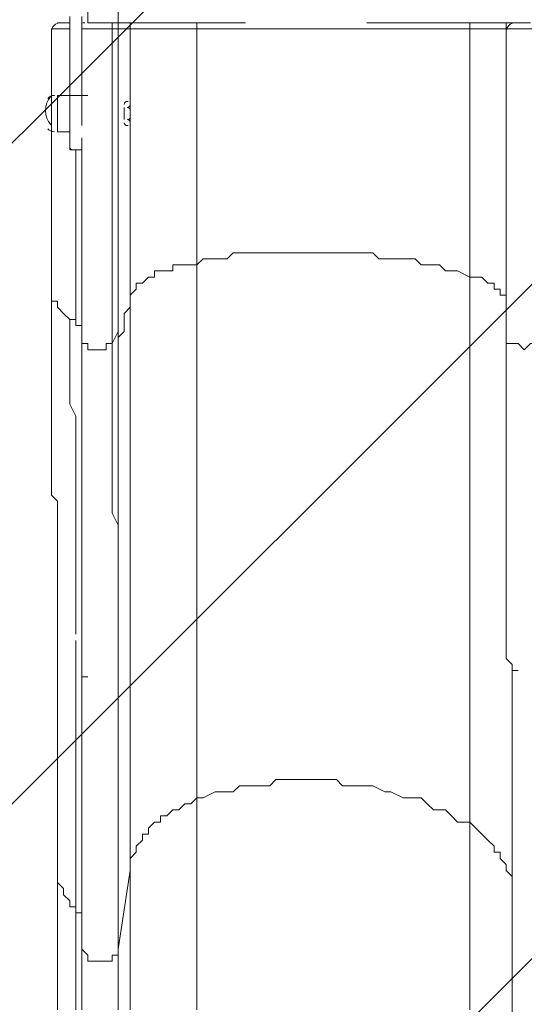
# Model space of a CAD drawing. Units: millimetres. Extents: x -1428 to 8546, y -10924 to 1644.
# Drawn here: x 2610 to 3139, y -7190 to -6157 of the extents above; entities that cross this region are included whole.
import ezdxf

# ---------------------------------------------------------------- set-up
doc = ezdxf.new("R2010")
doc.units = ezdxf.units.MM
doc.header["$MEASUREMENT"] = 0
doc.layers.add('Work Layer', color=7, linetype='Continuous', lineweight=0)

msp = doc.modelspace()

# ---------------------------------------------------------------- linework, layer by layer
at = {"layer": 'Work Layer', "color": 7, "lineweight": 9}
for p, q in [((2713.3, -6160.3), (2713.3, -6115.8)), ((2649.8, -6160.3), (2662.5, -6160.3)), ((2662.5, -6236.5), (2662.5, -6153.9)), ((2675.2, -6153.9), (2675.2, -6236.5)), ((2681.5, -6160.3), (2681.5, -6160.3)), ((2789.5, -6160.3), (2846.6, -6160.3)), ((2973.6, -6160.3), (3081.6, -6160.3)), ((3081.6, -6160.3), (3119.7, -6160.3)), ((3119.7, -6160.3), (3126, -6160.3)), ((3126, -6160.3), (3145.1, -6160.3)), ((2675.2, -6166.6), (2675.2, -6166.6)), ((2706.9, -6166.6), (2713.3, -6166.6)), ((2713.3, -6166.6), (2713.3, -6166.6)), ((2713.3, -6166.6), (2726, -6166.6)), ((3119.7, -6166.6), (3119.7, -6166.6)), ((2643.4, -6236.5), (2643.4, -6274.6)), ((2649.8, -6236.5), (2649.8, -6274.6)), ((2662.5, -6236.5), (2649.8, -6236.5)), ((2662.5, -6236.5), (2675.2, -6236.5)), ((2662.5, -6236.5), (2662.5, -6293.6)), ((2662.5, -6236.5), (2662.5, -6236.5)), ((2675.2, -6236.5), (2681.5, -6236.5)), ((2675.2, -6236.5), (2675.2, -6268.2)), ((2719.6, -6249.2), (2719.6, -6261.9)), ((2719.6, -6249.2), (2719.6, -6249.2)), ((2719.6, -6249.2), (2719.6, -6249.2)), ((2719.6, -6249.2), (2719.6, -6261.9)), ((2719.6, -6249.2), (2719.6, -6261.9)), ((2719.6, -6249.2), (2719.6, -6261.9)), ((2719.6, -6249.2), (2719.6, -6261.9)), ((2726, -6249.2), (2726, -6249.2)), ((2719.6, -6261.9), (2719.6, -6261.9)), ((2719.6, -6261.9), (2719.6, -6261.9)), ((2726, -6261.9), (2726, -6261.9)), ((2662.5, -6274.6), (2649.8, -6274.6)), ((2662.5, -6293.6), (2675.2, -6293.6)), ((2668.8, -6293.6), (2668.8, -6306.3)), ((2643.4, -6446), (2643.4, -6446)), ((3119.7, -6458.7), (3119.7, -6452.4)), ((2668.8, -6471.4), (2662.5, -6471.4)), ((2713.3, -6484.1), (2706.9, -6496.8)), ((2713.3, -6496.8), (2713.3, -6496.8)), ((3126, -6833.4), (3126, -7754.1)), ((2713.3, -7131.8), (2726, -7049.3))]:
    msp.add_line(p, q, dxfattribs=at)
for points in [[(2713.3, -6109.5), (2713.3, -6160.3), (2713.3, -6109.5)], [(2681.5, -6160.3), (2681.5, -6153.9), (2681.5, -6134.9), (2681.5, -6128.5), (2681.5, -6115.8)], [(2662.5, -6153.9), (2662.5, -6236.5), (2662.5, -6293.6)], [(2681.5, -6160.3), (2700.6, -6160.3), (2713.3, -6160.3)], [(2700.6, -6160.3), (2700.6, -6160.3), (2706.9, -6160.3), (2706.9, -6166.6)], [(2713.3, -6160.3), (2719.6, -6160.3), (2789.5, -6160.3)], [(2713.3, -6160.3), (2713.3, -6160.3), (2713.3, -6166.6)], [(2713.3, -6782.6), (2713.3, -6769.9), (2713.3, -6763.5), (2713.3, -6757.2), (2713.3, -6750.8), (2713.3, -6738.1), (2713.3, -6731.8), (2713.3, -6725.4), (2713.3, -6719.1), (2713.3, -6706.4), (2713.3, -6700), (2713.3, -6687.3), (2713.3, -6681), (2713.3, -6674.6), (2713.3, -6661.9), (2713.3, -6655.6), (2713.3, -6642.9), (2713.3, -6636.5), (2713.3, -6623.8), (2713.3, -6617.5), (2713.3, -6604.8), (2713.3, -6598.4), (2713.3, -6585.7), (2713.3, -6579.4), (2713.3, -6566.7), (2713.3, -6560.3), (2713.3, -6547.6), (2713.3, -6534.9), (2713.3, -6528.6), (2713.3, -6515.9), (2713.3, -6509.5), (2713.3, -6496.8), (2713.3, -6484.1), (2713.3, -6477.8), (2713.3, -6465.1), (2713.3, -6458.7), (2713.3, -6446), (2713.3, -6439.7), (2713.3, -6427), (2713.3, -6420.6), (2713.3, -6407.9), (2713.3, -6401.6), (2713.3, -6388.9), (2713.3, -6382.5), (2713.3, -6369.8), (2713.3, -6363.5), (2713.3, -6350.8), (2713.3, -6338.1), (2713.3, -6331.7), (2713.3, -6319), (2713.3, -6312.7), (2713.3, -6300), (2713.3, -6287.3), (2713.3, -6280.9), (2713.3, -6268.2), (2713.3, -6261.9), (2713.3, -6249.2), (2713.3, -6236.5), (2713.3, -6230.1), (2713.3, -6217.4), (2713.3, -6211.1), (2713.3, -6198.4), (2713.3, -6185.7), (2713.3, -6179.3), (2713.3, -6166.6), (2713.3, -6160.3)], [(2719.6, -6160.3), (2719.6, -6160.3), (2726, -6160.3), (2726, -6166.6)], [(2789.5, -6160.3), (2789.5, -6160.3), (2795.8, -6160.3), (2795.8, -6166.6)], [(3081.6, -6160.3), (3081.6, -6160.3), (3081.6, -6166.6)], [(3119.7, -6160.3), (3119.7, -6160.3), (3119.7, -6166.6)], [(2643.4, -6166.6), (2643.4, -6166.6), (2649.8, -6166.6), (2656.1, -6166.6), (2662.5, -6166.6)], [(2643.4, -6236.5), (2643.4, -6230.1), (2643.4, -6217.4), (2643.4, -6211.1), (2643.4, -6204.7), (2643.4, -6192), (2643.4, -6185.7), (2643.4, -6179.3), (2643.4, -6166.6)], [(2675.2, -6166.6), (2681.5, -6166.6), (2687.9, -6166.6), (2694.2, -6166.6), (2700.6, -6166.6), (2706.9, -6166.6)], [(2706.9, -6496.8), (2706.9, -6477.8), (2706.9, -6458.7), (2706.9, -6446), (2706.9, -6427), (2706.9, -6414.3), (2706.9, -6395.2), (2706.9, -6376.2), (2706.9, -6363.5), (2706.9, -6344.4), (2706.9, -6325.4), (2706.9, -6306.3), (2706.9, -6293.6), (2706.9, -6274.6), (2706.9, -6255.5), (2706.9, -6236.5), (2706.9, -6217.4), (2706.9, -6204.7), (2706.9, -6185.7), (2706.9, -6166.6)], [(2713.3, -6496.8), (2713.3, -6477.8), (2713.3, -6458.7), (2713.3, -6446), (2713.3, -6427), (2713.3, -6414.3), (2713.3, -6395.2), (2713.3, -6376.2), (2713.3, -6363.5), (2713.3, -6344.4), (2713.3, -6325.4), (2713.3, -6306.3), (2713.3, -6293.6), (2713.3, -6274.6), (2713.3, -6255.5), (2713.3, -6236.5), (2713.3, -6217.4), (2713.3, -6204.7), (2713.3, -6185.7), (2713.3, -6166.6)], [(2726, -6166.6), (2726, -6166.6), (2732.3, -6166.6), (2738.7, -6166.6), (2745, -6166.6), (2751.4, -6166.6), (2757.7, -6166.6), (2764.1, -6166.6), (2770.4, -6166.6), (2776.8, -6166.6), (2783.1, -6166.6), (2789.5, -6166.6), (2795.8, -6166.6)], [(2726, -6249.2), (2726, -6236.5), (2726, -6217.4), (2726, -6198.4), (2726, -6185.7), (2726, -6166.6)], [(2795.8, -6166.6), (2802.2, -6166.6), (2808.5, -6166.6), (2821.2, -6166.6), (2827.6, -6166.6), (2840.3, -6166.6), (2846.6, -6166.6), (2853, -6166.6), (2865.7, -6166.6), (2872, -6166.6), (2884.7, -6166.6), (2891.1, -6166.6), (2903.8, -6166.6), (2910.1, -6166.6), (2922.8, -6166.6), (2929.2, -6166.6), (2941.9, -6166.6), (2948.2, -6166.6), (2960.9, -6166.6), (2967.3, -6166.6), (2980, -6166.6), (2986.3, -6166.6), (2999, -6166.6), (3005.4, -6166.6), (3011.7, -6166.6), (3024.4, -6166.6), (3030.8, -6166.6), (3037.1, -6166.6), (3049.8, -6166.6), (3056.2, -6166.6), (3062.5, -6166.6), (3075.2, -6166.6), (3081.6, -6166.6)], [(2795.8, -6414.3), (2795.8, -6395.2), (2795.8, -6382.5), (2795.8, -6369.8), (2795.8, -6350.8), (2795.8, -6338.1), (2795.8, -6325.4), (2795.8, -6306.3), (2795.8, -6293.6), (2795.8, -6274.6), (2795.8, -6261.9), (2795.8, -6242.8), (2795.8, -6230.1), (2795.8, -6217.4), (2795.8, -6198.4), (2795.8, -6185.7), (2795.8, -6166.6)], [(3081.6, -6166.6), (3081.6, -6166.6), (3087.9, -6166.6), (3094.3, -6166.6), (3100.6, -6166.6), (3107, -6166.6), (3113.3, -6166.6), (3119.7, -6166.6)], [(3081.6, -6427), (3081.6, -6407.9), (3081.6, -6395.2), (3081.6, -6382.5), (3081.6, -6363.5), (3081.6, -6350.8), (3081.6, -6338.1), (3081.6, -6319), (3081.6, -6306.3), (3081.6, -6293.6), (3081.6, -6274.6), (3081.6, -6261.9), (3081.6, -6242.8), (3081.6, -6230.1), (3081.6, -6211.1), (3081.6, -6198.4), (3081.6, -6185.7), (3081.6, -6166.6)], [(3119.7, -6166.6), (3119.7, -6166.6), (3126, -6166.6), (3132.4, -6166.6), (3138.7, -6166.6), (3145.1, -6166.6), (3151.4, -6166.6), (3157.8, -6166.6)], [(3119.7, -6166.6), (3119.7, -6179.3), (3119.7, -6185.7), (3119.7, -6192), (3119.7, -6204.7), (3119.7, -6211.1), (3119.7, -6223.8), (3119.7, -6230.1), (3119.7, -6242.8), (3119.7, -6249.2), (3119.7, -6255.5), (3119.7, -6268.2), (3119.7, -6274.6), (3119.7, -6287.3), (3119.7, -6293.6), (3119.7, -6306.3), (3119.7, -6312.7), (3119.7, -6319), (3119.7, -6331.7), (3119.7, -6338.1), (3119.7, -6350.8), (3119.7, -6357.1), (3119.7, -6363.5), (3119.7, -6376.2), (3119.7, -6382.5), (3119.7, -6388.9), (3119.7, -6401.6), (3119.7, -6407.9), (3119.7, -6420.6), (3119.7, -6427), (3119.7, -6433.3), (3119.7, -6446), (3119.7, -6452.4)], [(3119.7, -6490.5), (3119.7, -6484.1), (3119.7, -6471.4), (3119.7, -6465.1), (3119.7, -6452.4), (3119.7, -6446), (3119.7, -6433.3), (3119.7, -6427), (3119.7, -6414.3), (3119.7, -6401.6), (3119.7, -6395.2), (3119.7, -6382.5), (3119.7, -6376.2), (3119.7, -6363.5), (3119.7, -6357.1), (3119.7, -6344.4), (3119.7, -6331.7), (3119.7, -6325.4), (3119.7, -6312.7), (3119.7, -6300), (3119.7, -6293.6), (3119.7, -6280.9), (3119.7, -6274.6), (3119.7, -6261.9), (3119.7, -6249.2), (3119.7, -6242.8), (3119.7, -6230.1), (3119.7, -6217.4), (3119.7, -6211.1), (3119.7, -6198.4), (3119.7, -6185.7), (3119.7, -6179.3), (3119.7, -6166.6)], [(2726, -6261.9), (2726, -6249.2), (2726, -6261.9)], [(2726, -6452.4), (2726, -6433.3), (2726, -6420.6), (2726, -6401.6), (2726, -6388.9), (2726, -6369.8), (2726, -6357.1), (2726, -6338.1), (2726, -6325.4), (2726, -6306.3), (2726, -6293.6), (2726, -6274.6), (2726, -6261.9)], [(2643.4, -6446), (2643.4, -6433.3), (2643.4, -6427), (2643.4, -6414.3), (2643.4, -6401.6), (2643.4, -6395.2), (2643.4, -6382.5), (2643.4, -6369.8), (2643.4, -6363.5), (2643.4, -6350.8), (2643.4, -6338.1), (2643.4, -6331.7), (2643.4, -6319), (2643.4, -6306.3), (2643.4, -6293.6), (2643.4, -6287.3), (2643.4, -6274.6)], [(2675.2, -6496.8), (2675.2, -6484.1), (2675.2, -6471.4), (2675.2, -6452.4), (2675.2, -6439.7), (2675.2, -6427), (2675.2, -6414.3), (2675.2, -6401.6), (2675.2, -6388.9), (2675.2, -6376.2), (2675.2, -6363.5), (2675.2, -6350.8), (2675.2, -6338.1), (2675.2, -6325.4), (2675.2, -6306.3), (2675.2, -6293.6), (2675.2, -6280.9)], [(2668.8, -6471.4), (2668.8, -6458.7), (2668.8, -6446), (2668.8, -6427), (2668.8, -6414.3), (2668.8, -6395.2), (2668.8, -6382.5), (2668.8, -6369.8), (2668.8, -6350.8), (2668.8, -6338.1), (2668.8, -6319), (2668.8, -6306.3)], [(3119.7, -6446), (3119.7, -6446), (3113.3, -6446), (3113.3, -6439.7), (3107, -6439.7), (3107, -6433.3), (3100.6, -6433.3), (3094.3, -6427), (3087.9, -6427), (3081.6, -6427), (3068.9, -6420.6), (3062.5, -6420.6), (3056.2, -6420.6), (3049.8, -6414.3), (3037.1, -6414.3), (3030.8, -6414.3), (3024.4, -6407.9), (3018.1, -6407.9), (3011.7, -6407.9), (3005.4, -6407.9), (2999, -6407.9), (2986.3, -6407.9), (2980, -6401.6), (2967.3, -6401.6), (2960.9, -6401.6), (2948.2, -6401.6), (2941.9, -6401.6), (2929.2, -6401.6), (2922.8, -6401.6), (2916.5, -6401.6), (2910.1, -6401.6), (2903.8, -6401.6), (2891.1, -6401.6), (2884.7, -6401.6), (2872, -6401.6), (2865.7, -6401.6), (2853, -6401.6), (2846.6, -6401.6), (2833.9, -6401.6), (2827.6, -6407.9), (2821.2, -6407.9), (2808.5, -6407.9), (2802.2, -6407.9), (2795.8, -6414.3), (2789.5, -6414.3), (2783.1, -6414.3), (2776.8, -6414.3), (2770.4, -6414.3), (2770.4, -6420.6), (2764.1, -6420.6), (2757.7, -6420.6), (2751.4, -6420.6), (2751.4, -6427), (2745, -6427), (2738.7, -6433.3), (2732.3, -6433.3), (2732.3, -6439.7), (2726, -6446), (2726, -6452.4), (2726, -6458.7), (2719.6, -6465.1), (2719.6, -6471.4), (2719.6, -6477.8), (2719.6, -6484.1), (2713.3, -6490.5), (2713.3, -6496.8)], [(3081.6, -6427), (3068.9, -6420.6), (3062.5, -6420.6), (3056.2, -6420.6), (3049.8, -6414.3), (3037.1, -6414.3), (3030.8, -6414.3), (3024.4, -6407.9), (3018.1, -6407.9), (3011.7, -6407.9), (3005.4, -6407.9), (2999, -6407.9), (2986.3, -6407.9), (2980, -6401.6), (2967.3, -6401.6), (2960.9, -6401.6), (2948.2, -6401.6), (2941.9, -6401.6), (2929.2, -6401.6), (2922.8, -6401.6), (2916.5, -6401.6), (2910.1, -6401.6), (2903.8, -6401.6), (2891.1, -6401.6), (2884.7, -6401.6), (2872, -6401.6), (2865.7, -6401.6), (2853, -6401.6), (2846.6, -6401.6), (2833.9, -6401.6), (2827.6, -6407.9), (2821.2, -6407.9), (2808.5, -6407.9), (2802.2, -6407.9), (2795.8, -6414.3)], [(2795.8, -6414.3), (2789.5, -6414.3), (2783.1, -6414.3), (2776.8, -6414.3), (2770.4, -6414.3), (2770.4, -6420.6), (2764.1, -6420.6), (2757.7, -6420.6), (2751.4, -6420.6), (2751.4, -6427), (2745, -6427), (2738.7, -6433.3), (2732.3, -6433.3), (2732.3, -6439.7), (2726, -6446), (2726, -6452.4), (2726, -6458.7), (2719.6, -6465.1), (2719.6, -6471.4), (2719.6, -6477.8), (2719.6, -6484.1), (2713.3, -6490.5), (2713.3, -6496.8)], [(2795.8, -6414.3), (2795.8, -6433.3), (2795.8, -6452.4), (2795.8, -6477.8), (2795.8, -6496.8), (2795.8, -6515.9), (2795.8, -6541.3), (2795.8, -6560.3), (2795.8, -6579.4), (2795.8, -6598.4), (2795.8, -6617.5), (2795.8, -6642.9), (2795.8, -6661.9), (2795.8, -6681), (2795.8, -6700), (2795.8, -6719.1), (2795.8, -6738.1), (2795.8, -6757.2), (2795.8, -6776.2), (2795.8, -6795.3), (2795.8, -6808), (2795.8, -6827), (2795.8, -6846.1), (2795.8, -6865.1), (2795.8, -6877.8), (2795.8, -6896.9), (2795.8, -6915.9), (2795.8, -6928.6), (2795.8, -6947.7), (2795.8, -6960.4), (2795.8, -6973.1)], [(3119.7, -6446), (3119.7, -6446), (3113.3, -6446), (3113.3, -6439.7), (3107, -6439.7), (3107, -6433.3), (3100.6, -6433.3), (3094.3, -6427), (3087.9, -6427), (3081.6, -6427)], [(3081.6, -6427), (3081.6, -6446), (3081.6, -6471.4), (3081.6, -6490.5), (3081.6, -6509.5), (3081.6, -6534.9), (3081.6, -6554), (3081.6, -6573), (3081.6, -6598.4), (3081.6, -6617.5), (3081.6, -6636.5), (3081.6, -6655.6), (3081.6, -6681), (3081.6, -6700), (3081.6, -6719.1), (3081.6, -6738.1), (3081.6, -6757.2), (3081.6, -6776.2), (3081.6, -6795.3), (3081.6, -6814.3), (3081.6, -6833.4), (3081.6, -6852.4), (3081.6, -6865.1), (3081.6, -6884.2), (3081.6, -6903.2), (3081.6, -6922.3), (3081.6, -6935), (3081.6, -6954), (3081.6, -6966.7), (3081.6, -6985.8), (3081.6, -6998.5)], [(2662.5, -6471.4), (2662.5, -6471.4), (2656.1, -6465.1), (2649.8, -6458.7), (2649.8, -6452.4), (2643.4, -6452.4), (2643.4, -6446)], [(2649.8, -6769.9), (2649.8, -6757.2), (2649.8, -6750.8), (2649.8, -6744.5), (2649.8, -6731.8), (2649.8, -6725.4), (2649.8, -6719.1), (2649.8, -6706.4), (2649.8, -6700), (2649.8, -6693.7), (2649.8, -6681), (2649.8, -6674.6), (2649.8, -6661.9), (2643.4, -6655.6), (2643.4, -6642.9), (2643.4, -6636.5), (2643.4, -6623.8), (2643.4, -6611.1), (2643.4, -6604.8), (2643.4, -6592.1), (2643.4, -6579.4), (2643.4, -6573), (2643.4, -6560.3), (2643.4, -6547.6), (2643.4, -6541.3), (2643.4, -6528.6), (2643.4, -6515.9), (2643.4, -6503.2), (2643.4, -6490.5), (2643.4, -6484.1), (2643.4, -6471.4), (2643.4, -6458.7), (2643.4, -6446)], [(2726, -6452.4), (2726, -6471.4), (2726, -6496.8), (2726, -6515.9), (2726, -6534.9), (2726, -6560.3), (2726, -6579.4), (2726, -6604.8), (2726, -6623.8), (2726, -6642.9), (2726, -6661.9), (2726, -6687.3), (2726, -6706.4), (2726, -6725.4), (2726, -6744.5), (2726, -6763.5), (2726, -6782.6), (2726, -6801.6), (2726, -6820.7), (2726, -6839.7), (2726, -6858.8), (2726, -6877.8), (2726, -6896.9), (2726, -6915.9), (2726, -6935), (2726, -6947.7), (2726, -6966.7), (2726, -6985.8), (2726, -6998.5), (2726, -7017.5), (2726, -7030.2), (2726, -7049.3)], [(3119.7, -6452.4), (3119.7, -6458.7), (3119.7, -6471.4), (3119.7, -6477.8), (3119.7, -6490.5), (3119.7, -6496.8), (3119.7, -6503.2), (3119.7, -6515.9), (3119.7, -6522.2), (3119.7, -6528.6), (3119.7, -6541.3), (3119.7, -6547.6), (3119.7, -6554), (3119.7, -6566.7), (3119.7, -6573), (3119.7, -6579.4), (3119.7, -6592.1), (3119.7, -6598.4), (3119.7, -6604.8), (3119.7, -6611.1), (3119.7, -6623.8), (3119.7, -6630.2), (3119.7, -6636.5), (3119.7, -6642.9), (3119.7, -6649.2), (3119.7, -6661.9), (3119.7, -6668.3), (3119.7, -6674.6), (3119.7, -6681), (3119.7, -6687.3), (3119.7, -6693.7), (3119.7, -6700), (3119.7, -6706.4)], [(2662.5, -6471.4), (2662.5, -6484.1), (2662.5, -6496.8), (2662.5, -6509.5), (2662.5, -6522.2), (2662.5, -6534.9), (2662.5, -6547.6), (2662.5, -6560.3), (2668.8, -6573), (2668.8, -6585.7), (2668.8, -6598.4), (2668.8, -6611.1), (2668.8, -6623.8), (2668.8, -6630.2), (2668.8, -6642.9), (2668.8, -6655.6), (2668.8, -6661.9), (2668.8, -6674.6), (2668.8, -6687.3), (2668.8, -6693.7), (2668.8, -6706.4), (2668.8, -6712.7), (2668.8, -6725.4), (2668.8, -6731.8), (2668.8, -6738.1), (2668.8, -6750.8), (2668.8, -6757.2), (2668.8, -6763.5), (2668.8, -6776.2), (2668.8, -6782.6), (2668.8, -6788.9), (2668.8, -6795.3), (2668.8, -6801.6)], [(2675.2, -6477.8), (2668.8, -6477.8), (2668.8, -6471.4)], [(3157.8, -6490.5), (3157.8, -6496.8), (3151.4, -6496.8), (3145.1, -6496.8), (3138.7, -6503.2), (3132.4, -6496.8), (3126, -6496.8), (3119.7, -6496.8), (3119.7, -6490.5)], [(3126, -6833.4), (3119.7, -6827), (3119.7, -6820.7), (3119.7, -6814.3), (3119.7, -6808), (3119.7, -6801.6), (3119.7, -6795.3), (3119.7, -6788.9), (3119.7, -6782.6), (3119.7, -6776.2), (3119.7, -6769.9), (3119.7, -6763.5), (3119.7, -6757.2), (3119.7, -6750.8), (3119.7, -6744.5), (3119.7, -6738.1), (3119.7, -6731.8), (3119.7, -6725.4), (3119.7, -6719.1), (3119.7, -6712.7), (3119.7, -6700), (3119.7, -6693.7), (3119.7, -6687.3), (3119.7, -6681), (3119.7, -6674.6), (3119.7, -6668.3), (3119.7, -6661.9), (3119.7, -6655.6), (3119.7, -6649.2), (3119.7, -6636.5), (3119.7, -6611.1), (3119.7, -6604.8), (3119.7, -6592.1), (3119.7, -6579.4), (3119.7, -6566.7), (3119.7, -6554), (3119.7, -6541.3), (3119.7, -6528.6), (3119.7, -6515.9), (3119.7, -6503.2), (3119.7, -6490.5)], [(2706.9, -6496.8), (2706.9, -6496.8), (2700.6, -6496.8), (2700.6, -6503.2), (2694.2, -6503.2), (2687.9, -6503.2), (2681.5, -6503.2), (2681.5, -6496.8), (2675.2, -6496.8)], [(2675.2, -6839.7), (2675.2, -6833.4), (2675.2, -6827), (2675.2, -6820.7), (2675.2, -6808), (2675.2, -6801.6), (2675.2, -6788.9), (2675.2, -6782.6), (2675.2, -6769.9), (2675.2, -6763.5), (2675.2, -6750.8), (2675.2, -6744.5), (2675.2, -6731.8), (2675.2, -6719.1), (2675.2, -6712.7), (2675.2, -6700), (2675.2, -6687.3), (2675.2, -6674.6), (2675.2, -6661.9), (2675.2, -6655.6), (2675.2, -6642.9), (2675.2, -6630.2), (2675.2, -6617.5), (2675.2, -6604.8), (2675.2, -6592.1), (2675.2, -6579.4), (2675.2, -6566.7), (2675.2, -6554), (2675.2, -6547.6), (2675.2, -6534.9), (2675.2, -6522.2), (2675.2, -6509.5), (2675.2, -6496.8)], [(2706.9, -6496.8), (2706.9, -6509.5), (2706.9, -6522.2), (2706.9, -6534.9), (2706.9, -6547.6), (2706.9, -6560.3), (2706.9, -6573), (2706.9, -6585.7), (2706.9, -6598.4), (2706.9, -6611.1), (2706.9, -6623.8), (2706.9, -6630.2), (2706.9, -6642.9), (2706.9, -6655.6), (2706.9, -6668.3), (2706.9, -6674.6), (2713.3, -6687.3), (2713.3, -6693.7), (2713.3, -6706.4), (2713.3, -6712.7), (2713.3, -6725.4), (2713.3, -6731.8), (2713.3, -6744.5), (2713.3, -6750.8), (2713.3, -6763.5), (2713.3, -6769.9), (2713.3, -6776.2), (2713.3, -6782.6), (2713.3, -6795.3), (2713.3, -6801.6), (2713.3, -6808), (2713.3, -6814.3), (2713.3, -6820.7)], [(2713.3, -6496.8), (2713.3, -6515.9), (2713.3, -6541.3), (2713.3, -6566.7), (2713.3, -6585.7), (2713.3, -6611.1), (2713.3, -6636.5), (2713.3, -6655.6), (2713.3, -6681), (2713.3, -6700), (2713.3, -6725.4), (2713.3, -6744.5), (2713.3, -6769.9), (2713.3, -6788.9), (2713.3, -6808), (2713.3, -6833.4), (2713.3, -6852.4), (2713.3, -6871.5), (2713.3, -6890.5), (2713.3, -6909.6), (2713.3, -6935), (2713.3, -6954), (2713.3, -6973.1), (2713.3, -6992.1), (2713.3, -7011.2), (2713.3, -7030.2), (2713.3, -7042.9), (2713.3, -7062), (2713.3, -7081), (2713.3, -7100.1), (2713.3, -7119.1), (2713.3, -7131.8)], [(2649.8, -6769.9), (2649.8, -6769.9), (2649.8, -6776.2), (2649.8, -6782.6)], [(2649.8, -6776.2), (2649.8, -6795.3), (2649.8, -6814.3), (2649.8, -6827), (2649.8, -6846.1), (2649.8, -6865.1), (2649.8, -6884.2), (2649.8, -6896.9), (2649.8, -6915.9), (2649.8, -6928.6), (2649.8, -6947.7), (2649.8, -6966.7), (2649.8, -6979.4), (2649.8, -6992.1), (2649.8, -7011.2), (2649.8, -7023.9), (2649.8, -7042.9)], [(2668.8, -6808), (2668.8, -6827), (2668.8, -6846.1), (2668.8, -6865.1), (2668.8, -6884.2), (2668.8, -6903.2), (2668.8, -6922.3), (2668.8, -6941.3), (2668.8, -6960.4), (2668.8, -6973.1), (2668.8, -6992.1), (2668.8, -7011.2), (2668.8, -7030.2), (2668.8, -7042.9), (2668.8, -7062), (2668.8, -7074.7), (2668.8, -7093.7)], [(3126, -6833.4), (3126, -6833.4), (3126, -6839.7), (3132.4, -6839.7)], [(2675.2, -6839.7), (2675.2, -6846.1), (2681.5, -6846.1)], [(2675.2, -6846.1), (2675.2, -6865.1), (2675.2, -6884.2), (2675.2, -6903.2), (2675.2, -6922.3), (2675.2, -6941.3), (2675.2, -6960.4), (2675.2, -6979.4), (2675.2, -6998.5), (2675.2, -7017.5), (2675.2, -7030.2), (2675.2, -7049.3), (2675.2, -7068.3), (2675.2, -7081), (2675.2, -7100.1), (2675.2, -7112.8), (2675.2, -7131.8)], [(2795.8, -6973.1), (2802.2, -6973.1), (2814.9, -6966.7), (2821.2, -6966.7), (2833.9, -6966.7), (2840.3, -6960.4), (2853, -6960.4), (2859.3, -6960.4), (2872, -6960.4), (2878.4, -6954), (2891.1, -6954), (2903.8, -6954), (2910.1, -6954), (2922.8, -6954), (2929.2, -6954), (2941.9, -6954), (2948.2, -6960.4), (2960.9, -6960.4), (2973.6, -6960.4), (2980, -6960.4), (2992.7, -6966.7), (2999, -6966.7), (3011.7, -6973.1), (3018.1, -6973.1), (3030.8, -6973.1), (3037.1, -6979.4), (3043.5, -6985.8), (3056.2, -6985.8), (3062.5, -6992.1), (3068.9, -6998.5), (3081.6, -6998.5)], [(2726, -7049.3), (2726, -7042.9), (2726, -7036.6), (2732.3, -7030.2), (2732.3, -7023.9), (2738.7, -7017.5), (2738.7, -7011.2), (2745, -7011.2), (2745, -7004.8), (2751.4, -6998.5), (2757.7, -6998.5), (2757.7, -6992.1), (2764.1, -6992.1), (2770.4, -6985.8), (2776.8, -6985.8), (2783.1, -6979.4), (2789.5, -6979.4), (2795.8, -6973.1)], [(2795.8, -6973.1), (2795.8, -6985.8), (2795.8, -7004.8), (2795.8, -7017.5), (2795.8, -7030.2), (2795.8, -7042.9), (2795.8, -7055.6), (2795.8, -7068.3), (2795.8, -7087.4), (2795.8, -7100.1), (2795.8, -7119.1), (2795.8, -7131.8), (2795.8, -7144.5), (2795.8, -7163.6), (2795.8, -7182.6), (2795.8, -7195.3)], [(3081.6, -6998.5), (3081.6, -7011.2), (3081.6, -7023.9), (3081.6, -7036.6), (3081.6, -7049.3), (3081.6, -7062), (3081.6, -7081), (3081.6, -7093.7), (3081.6, -7106.4), (3081.6, -7119.1), (3081.6, -7138.2), (3081.6, -7150.9), (3081.6, -7163.6), (3081.6, -7182.6), (3081.6, -7195.3)], [(3081.6, -6998.5), (3087.9, -7004.8), (3094.3, -7011.2), (3100.6, -7017.5), (3107, -7023.9), (3107, -7030.2), (3113.3, -7030.2), (3113.3, -7036.6), (3119.7, -7042.9), (3119.7, -7049.3), (3126, -7055.6), (3126, -7062), (3126, -7068.3)], [(2649.8, -7042.9), (2649.8, -7042.9), (2649.8, -7049.3), (2649.8, -7055.6), (2649.8, -7062), (2656.1, -7068.3), (2656.1, -7074.7), (2662.5, -7081), (2662.5, -7087.4), (2668.8, -7087.4), (2668.8, -7093.7)], [(2649.8, -7195.3), (2649.8, -7182.6), (2649.8, -7169.9), (2649.8, -7157.2), (2649.8, -7144.5), (2649.8, -7138.2), (2649.8, -7125.5), (2649.8, -7112.8), (2649.8, -7100.1), (2649.8, -7093.7), (2649.8, -7081), (2649.8, -7068.3), (2649.8, -7062), (2649.8, -7049.3), (2649.8, -7042.9)], [(2726, -7049.3), (2726, -7062), (2726, -7074.7), (2726, -7087.4), (2726, -7100.1), (2726, -7112.8), (2726, -7125.5), (2726, -7138.2), (2726, -7150.9), (2726, -7163.6), (2726, -7182.6), (2726, -7195.3)], [(2668.8, -7093.7), (2668.8, -7106.4), (2668.8, -7119.1), (2668.8, -7131.8), (2668.8, -7144.5), (2668.8, -7157.2), (2668.8, -7169.9), (2668.8, -7182.6), (2668.8, -7195.3)], [(2668.8, -7093.7), (2675.2, -7093.7), (2675.2, -7100.1)], [(2675.2, -7131.8), (2675.2, -7131.8), (2681.5, -7138.2), (2681.5, -7144.5), (2687.9, -7144.5), (2694.2, -7144.5), (2700.6, -7144.5), (2706.9, -7144.5), (2706.9, -7138.2), (2713.3, -7138.2), (2713.3, -7131.8)], [(2675.2, -7195.3), (2675.2, -7182.6), (2675.2, -7176.3), (2675.2, -7163.6), (2675.2, -7157.2), (2675.2, -7150.9), (2675.2, -7138.2), (2675.2, -7131.8)], [(2713.3, -7131.8), (2713.3, -7144.5), (2713.3, -7157.2), (2713.3, -7169.9), (2713.3, -7182.6), (2713.3, -7195.3)]]:
    msp.add_lwpolyline(points, dxfattribs=at)
at = {"layer": 'Work Layer', "color": 1, "lineweight": 9}
msp.add_open_spline([(6635.5, -113.1), (6635.5, -113.1), (6412.5, 110), (6412.5, 110), (6093.2, 429.3), (5660.6, 607.9), (5210.4, 607.9), (5193.5, 607.9), (5176.6, 607.7), (5159.6, 607.2), (4691.4, 593.2), (4249.6, 386.6), (3938.7, 36.1), (3938.7, 36.1), (3763.8, -161), (3763.8, -161), (3697.3, -236), (3637.6, -316.7), (3585.3, -402.2), (3585.3, -402.2), (3385.2, -729.2), (3385.2, -729.2), (3337.2, -807.7), (3295.6, -890), (3260.9, -975.3), (3260.9, -975.3), (3114.9, -1334.1), (3114.9, -1334.1), (3080.8, -1417.9), (3053.4, -1504.4), (3033, -1592.6), (3033, -1592.6), (2989.8, -1779.9), (2989.8, -1779.9), (2903.5, -1764.5), (2814.8, -1756), (2724.1, -1756), (2724.1, -1756), (2644.7, -1756), (2644.7, -1756), (2616.5, -1756), (2588.5, -1757), (2560.5, -1758.6), (2502.1, -1704.5), (2439.9, -1654.5), (2374.2, -1609.2), (2075.6, -1175.8), (1576.2, -891.1), (1011.3, -891.1), (99.2, -891.1), (-642.9, -1633.1), (-642.9, -2545.2), (-642.9, -3110.1), (-358.1, -3609.5), (75.3, -3908.1), (120, -3973), (169.1, -4034.5), (222.3, -4092.2), (220.7, -4120.8), (219.7, -4149.5), (219.7, -4178.5), (219.7, -4178.5), (219.7, -5169), (219.7, -5169), (219.7, -5343.6), (250.2, -5515), (308.2, -5676.2), (308.2, -5677), (308.1, -5677.8), (308.1, -5678.6), (308.1, -6076.5), (466.2, -6458), (747.5, -6739.3), (747.5, -6739.3), (1085.6, -7077.4), (1085.6, -7077.4), (1104.9, -7096.7), (1124.7, -7115.3), (1144.7, -7133.3), (1144.7, -7133.3), (1144.7, -8225.3), (1144.7, -8225.3), (1144.7, -8669.4), (1337.9, -9068.4), (1644.7, -9343), (1644.7, -9343), (1644.7, -9921.4), (1644.7, -9921.4), (1644.7, -10473.6), (2092.4, -10921.4), (2644.7, -10921.4), (2644.7, -10921.4), (3646.4, -10921.4), (3646.4, -10921.4), (4198.7, -10921.4), (4646.5, -10473.6), (4646.5, -9921.4), (4646.5, -9921.4), (4646.5, -9343), (4646.5, -9343), (4953.2, -9068.4), (5146.4, -8669.4), (5146.4, -8225.3), (5146.4, -8225.3), (5146.4, -6726.9), (5146.4, -6726.9), (5146.4, -6726.9), (5633, -6239.2), (5633, -6239.2), (5633.1, -6239.2), (5633.2, -6239.1), (5633.3, -6239), (5633.3, -6239), (5634.3, -6237.9), (5634.3, -6237.9), (5638.4, -6233.9), (5642.2, -6229.6), (5646.2, -6225.5), (5659.1, -6212.3), (5671.9, -6199), (5684.3, -6185.3), (5689.4, -6179.7), (5694.1, -6173.9), (5699, -6168.3), (5710.3, -6155.5), (5721.6, -6142.7), (5732.4, -6129.5), (5736.4, -6124.6), (5740.1, -6119.6), (5744, -6114.7), (5755.5, -6100.4), (5767, -6085.9), (5777.9, -6071.1), (5780.5, -6067.7), (5782.8, -6064.2), (5785.3, -6060.8), (5797.4, -6044.2), (5809.3, -6027.4), (5820.7, -6010.2), (5821.7, -6008.8), (5822.5, -6007.4), (5823.4, -6006), (5954.9, -5807.6), (6040.6, -5576.3), (6065.1, -5326.9), (6065.5, -5322.8), (6065.7, -5318.7), (6066, -5314.6), (6067.9, -5294.3), (6069.6, -5274), (6070.6, -5253.5), (6071.8, -5228.6), (6072.5, -5203.5), (6072.5, -5178.5), (6072.5, -5178.5), (6072.5, -5107.6), (6072.5, -5107.6), (6072.5, -5107.6), (6072.5, -4178.5), (6072.5, -4178.5), (6072.5, -4162), (6071.8, -4145.6), (6071.2, -4129.3), (6071.2, -4129.3), (6195.8, -3895.7), (6195.8, -3895.7), (6229.2, -3833.1), (6258.6, -3768.5), (6283.9, -3702.2), (6283.9, -3702.2), (6417.3, -3353), (6417.3, -3353), (6443.6, -3284.2), (6465.3, -3213.7), (6482.5, -3142.1), (6482.5, -3142.1), (6572, -2768.1), (6572, -2768.1), (6572, -2768.1), (6616.4, -2581.2), (6616.4, -2581.2), (6616.4, -2581.2), (6636.8, -2532.2), (6636.8, -2532.2), (6636.8, -2532.2), (6661.9, -2492.1), (6661.9, -2492.1), (6661.9, -2492.1), (6704.9, -2443.6), (6704.9, -2443.6), (7302.1, -1770.8), (7271.6, -749.2), (6635.5, -113.1)], degree=3, knots=[0, 0, 0, 0, 1, 1, 1, 2, 2, 2, 3, 3, 3, 4, 4, 4, 5, 5, 5, 6, 6, 6, 7, 7, 7, 8, 8, 8, 9, 9, 9, 10, 10, 10, 11, 11, 11, 12, 12, 12, 13, 13, 13, 14, 14, 14, 15, 15, 15, 16, 16, 16, 17, 17, 17, 18, 18, 18, 19, 19, 19, 20, 20, 20, 21, 21, 21, 22, 22, 22, 23, 23, 23, 24, 24, 24, 25, 25, 25, 26, 26, 26, 27, 27, 27, 28, 28, 28, 29, 29, 29, 30, 30, 30, 31, 31, 31, 32, 32, 32, 33, 33, 33, 34, 34, 34, 35, 35, 35, 36, 36, 36, 37, 37, 37, 38, 38, 38, 39, 39, 39, 40, 40, 40, 41, 41, 41, 42, 42, 42, 43, 43, 43, 44, 44, 44, 45, 45, 45, 46, 46, 46, 47, 47, 47, 48, 48, 48, 49, 49, 49, 50, 50, 50, 51, 51, 51, 52, 52, 52, 53, 53, 53, 54, 54, 54, 55, 55, 55, 56, 56, 56, 57, 57, 57, 58, 58, 58, 59, 59, 59, 60, 60, 60, 61, 61, 61, 62, 62, 62, 63, 63, 63, 64, 64, 64, 64], dxfattribs=at)
at = {"layer": 'Work Layer', "color": 253, "lineweight": 9}
for points, knots in [([(2370.3, -4410.7), (2370.3, -4410.7), (1144.7, -5636.3), (1144.7, -5636.3), (1144.7, -5636.3), (1144.7, -6107.6), (1144.7, -6107.6), (1144.7, -6107.6), (1144.7, -6343.4), (1144.7, -6343.4), (1144.7, -6343.4), (2652.6, -4835.6), (2652.6, -4835.6), (2535, -4706.1), (2440.9, -4562.6), (2370.3, -4410.7)], [0, 0, 0, 0, 1, 1, 1, 2, 2, 2, 3, 3, 3, 4, 4, 4, 5, 5, 5, 5]), ([(6072.5, -5178.5), (6072.5, -5178.5), (6072.5, -5107.6), (6072.5, -5107.6), (6072.5, -5044.2), (6068.4, -4981.7), (6060.8, -4920.3), (6060.8, -4920.3), (1641.1, -9339.9), (1641.1, -9339.9), (1768, -9454.2), (1914.6, -9547.1), (2075.1, -9613), (2075.1, -9613), (5972.5, -5715.6), (5972.5, -5715.6), (6037.7, -5545.7), (6072.5, -5363.9), (6072.5, -5178.5)], [0, 0, 0, 0, 1, 1, 1, 2, 2, 2, 3, 3, 3, 4, 4, 4, 5, 5, 5, 6, 6, 6, 6]), ([(2999.4, -5181.6), (2999.4, -5181.6), (1144.7, -7036.3), (1144.7, -7036.3), (1144.7, -7036.3), (1144.7, -7743.4), (1144.7, -7743.4), (1144.7, -7743.4), (3426.5, -5461.6), (3426.5, -5461.6), (3272, -5390.8), (3127.8, -5296.9), (2999.4, -5181.6)], [0, 0, 0, 0, 1, 1, 1, 2, 2, 2, 3, 3, 3, 4, 4, 4, 4]), ([(4179.8, -5616), (4164.8, -5616.3), (4149.7, -5616.6), (4134.6, -5616.6), (4080.2, -5616.6), (4026.1, -5613.8), (3972.4, -5608.7), (3972.4, -5608.7), (1158.1, -8422.9), (1158.1, -8422.9), (1183.2, -8613.7), (1244, -8793.1), (1333.8, -8954.3), (1333.8, -8954.3), (4813.6, -5474.6), (4813.6, -5474.6), (4615.3, -5561), (4400.5, -5610.1), (4179.8, -5616)], [0, 0, 0, 0, 1, 1, 1, 2, 2, 2, 3, 3, 3, 4, 4, 4, 5, 5, 5, 6, 6, 6, 6])]:
    msp.add_open_spline(points, degree=3, knots=knots, dxfattribs=at)
at = {"layer": 'Work Layer', "color": 7, "lineweight": 9}
for points in [[(2652.9, -6160.3), (2650.4, -6160.3), (2648, -6161.3), (2646.2, -6163.1), (2644.4, -6164.9), (2643.4, -6167.3), (2643.4, -6169.8)], [(3129.2, -6160.3), (3126.7, -6160.3), (3124.2, -6161.3), (3122.5, -6163.1), (3120.7, -6164.9), (3119.7, -6167.3), (3119.7, -6169.8)]]:
    msp.add_open_spline(points, degree=3, knots=[0, 0, 0, 0, 1, 1, 1, 2, 2, 2, 2], dxfattribs=at)
for points in [[(2678.3, -6160.3), (2677.7, -6160.3), (2677, -6160.4), (2676.4, -6160.5)], [(2642.9, -6237.3), (2635.1, -6245.8), (2635.1, -6258.9), (2642.9, -6267.4)], [(2646.6, -6236.5), (2643.9, -6236.5), (2641.4, -6237.6), (2639.6, -6239.6)], [(2722.8, -6242.8), (2721, -6242.8), (2719.6, -6244.3), (2719.6, -6246)], [(2723.9, -6243), (2723.5, -6242.9), (2723.2, -6242.8), (2722.8, -6242.8)], [(2722.8, -6249.2), (2724.5, -6249.2), (2726, -6247.8), (2726, -6246)], [(2726, -6252.2), (2725.9, -6250.9), (2725.1, -6249.8), (2723.9, -6249.4)], [(2719.6, -6265.1), (2719.6, -6266.8), (2721, -6268.2), (2722.8, -6268.2)], [(2726, -6265.1), (2726, -6263.3), (2724.5, -6261.9), (2722.8, -6261.9)], [(2723.9, -6261.7), (2725.1, -6261.3), (2725.9, -6260.2), (2726, -6258.9)], [(2639.6, -6271.5), (2641.4, -6273.5), (2643.9, -6274.6), (2646.6, -6274.6)], [(2722.8, -6268.2), (2723.2, -6268.2), (2723.5, -6268.2), (2723.9, -6268)], [(2662.5, -6290.5), (2662.5, -6292.2), (2663.9, -6293.6), (2665.6, -6293.6)]]:
    msp.add_open_spline(points, degree=3, dxfattribs=at)

doc.saveas('drawing.dxf')
